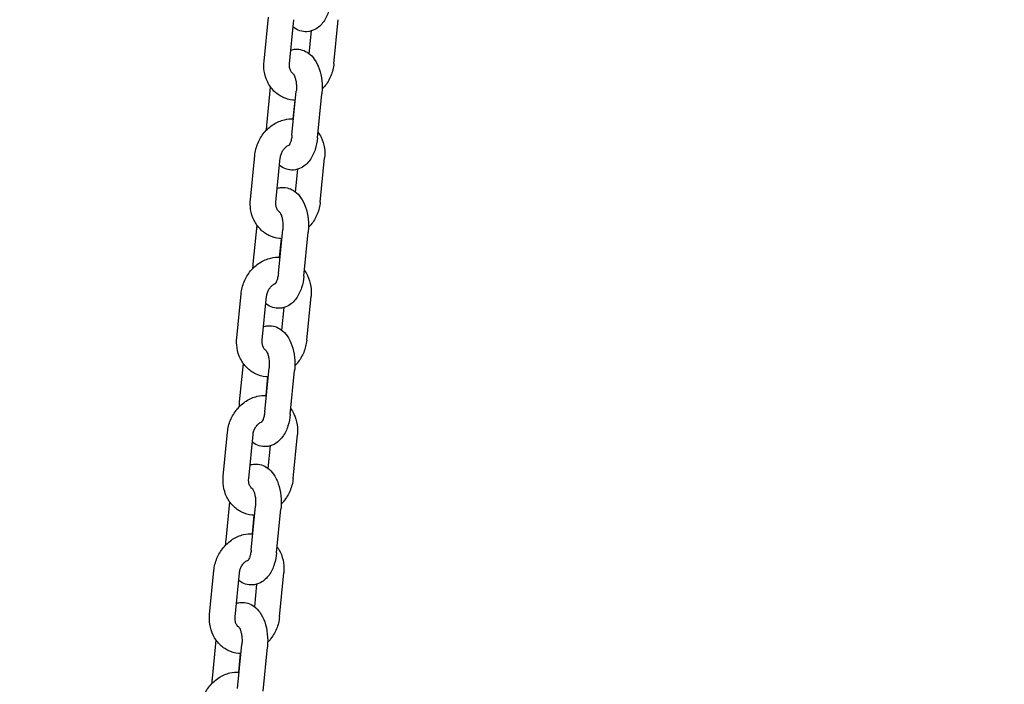
# Model space of a CAD drawing. Units: millimetres. Extents: x -9240 to 22198, y -10476 to 7371.
# Drawn here: x 16231 to 16538, y 2420 to 2628 of the extents above; entities that cross this region are included whole.
import ezdxf

# ---------------------------------------------------------------- set-up
doc = ezdxf.new("R2010")
doc.units = ezdxf.units.MM
for name, color, linetype in [('2D_LINES', 7, 'Continuous'), ('BEM-VS', 7, 'Continuous'), ('BEM-VS-AMERICA', 7, 'Continuous')]:
    doc.layers.add(name, color=color, linetype=linetype)
doc.styles.get("Standard").update_dxf_attribs({"font": 'arial.ttf'})
doc.dimstyles.new("America 0.25-1'", dxfattribs={"dimscale": 40, "dimtxt": 3.5, "dimasz": 4, "dimexe": 2, "dimexo": 0, "dimgap": 1, "dimtad": 0, "dimdec": 4, "dimlfac": 0.039377, "dimzin": 0, "dimdsep": 46, "dimlunit": 4, "dimtxsty": 'Standard', "dimcen": 2, "dimadec": 0, "dimazin": 0, "dimtfac": 1, "dimtdec": 4, "dimtofl": 0, "dimtmove": 2, "dimatfit": 3, "dimfxl": 2, "dimtolj": 1, "dimtzin": 0, "dimarcsym": 0})
doc.dimstyles.new('Europa 1-50', dxfattribs={"dimscale": 40, "dimtxt": 3.5, "dimasz": 4, "dimexe": 2, "dimexo": 0, "dimgap": 2, "dimtad": 0, "dimdec": 0, "dimzin": 0, "dimdsep": 46, "dimtxsty": 'Standard', "dimcen": 2, "dimadec": 0, "dimazin": 0, "dimtfac": 1, "dimtdec": 0, "dimtofl": 0, "dimtmove": 0, "dimatfit": 3, "dimfxl": 2, "dimtolj": 1, "dimtzin": 0, "dimarcsym": 0})

# ---------------------------------------------------------------- blocks, each defined once
blk = doc.blocks.new('*D90')
at = {"layer": 'BEM-VS-AMERICA', "color": 0, "lineweight": -2, "transparency": 16777216}
for p, q in [((21479.09, 4008.55), (22107.79, 4008.55)), ((22027.79, 3848.55), (22027.79, 2809.63)), ((22027.79, 1307.6), (22027.79, 2255.29)), ((14350.93, 1147.6), (22107.79, 1147.6))]:
    blk.add_line(p, q, dxfattribs=at)
at = {"layer": 'BEM-VS-AMERICA', "color": 0, "transparency": 16777216}
for points in [[(22001.13, 3848.55), (22054.46, 3848.55), (22027.79, 4008.55)], [(22001.13, 1307.6), (22054.46, 1307.6), (22027.79, 1147.6)]]:
    blk.add_solid(points, dxfattribs=at)
at = {"layer": 'Defpoints', "color": 0, "transparency": 16777216}
for p in [(21479.09, 4008.55), (14350.93, 1147.6), (22027.79, 1147.6)]:
    blk.add_point(p, dxfattribs=at)
at = {"layer": 'BEM-VS-AMERICA', "color": 0, "transparency": 16777216, "insert": (22027.79, 2532.46), "char_height": 140, "attachment_point": 5, "rotation": 90}
blk.add_mtext('\\A1;9\'-4{\\H1.000000x;\\S5/8;}"', dxfattribs=at)
blk = doc.blocks.new('*D91')
at = {"layer": 'BEM-VS', "color": 0, "lineweight": -2, "transparency": 16777216}
for p, q in [((21479.09, 4008.55), (22107.79, 4008.55)), ((22027.79, 3848.55), (22027.79, 2809.19)), ((22027.79, 1307.6), (22027.79, 2255.74)), ((14350.93, 1147.6), (22107.79, 1147.6))]:
    blk.add_line(p, q, dxfattribs=at)
at = {"layer": 'BEM-VS', "color": 0, "transparency": 16777216}
for points in [[(22001.13, 3848.55), (22054.46, 3848.55), (22027.79, 4008.55)], [(22001.13, 1307.6), (22054.46, 1307.6), (22027.79, 1147.6)]]:
    blk.add_solid(points, dxfattribs=at)
at = {"layer": 'Defpoints', "color": 0, "transparency": 16777216}
for p in [(21479.09, 4008.55), (14350.93, 1147.6), (22027.79, 1147.6)]:
    blk.add_point(p, dxfattribs=at)
at = {"layer": 'BEM-VS', "color": 0, "transparency": 16777216, "insert": (22027.79, 2532.46), "char_height": 140, "attachment_point": 5, "rotation": 90}
blk.add_mtext('\\A1;2861', dxfattribs=at)
blk = doc.blocks.new('*D92')
at = {"layer": 'BEM-VS-AMERICA', "color": 0, "lineweight": -2, "transparency": 16777216}
for p, q in [((17021.07, 1707.6), (17021.07, 1867.6)), ((16293.86, 1547.6), (17101.07, 1547.6)), ((18236.01, 1147.6), (16941.07, 1147.6)), ((17021.07, 987.6), (17021.07, 827.6))]:
    blk.add_line(p, q, dxfattribs=at)
at = {"layer": 'BEM-VS-AMERICA', "color": 0, "transparency": 16777216}
for points in [[(16994.4, 1707.6), (17047.73, 1707.6), (17021.07, 1547.6)], [(16994.4, 987.6), (17047.73, 987.6), (17021.07, 1147.6)]]:
    blk.add_solid(points, dxfattribs=at)
at = {"layer": 'Defpoints', "color": 0, "transparency": 16777216}
for p in [(16293.86, 1547.6), (17021.07, 1147.6), (18236.01, 1147.6)]:
    blk.add_point(p, dxfattribs=at)
at = {"layer": 'BEM-VS-AMERICA', "color": 0, "transparency": 16777216, "insert": (17021.07, 2246.57), "char_height": 140, "attachment_point": 5, "rotation": 90}
blk.add_mtext('\\A1;1\'-3{\\H1.000000x;\\S3/4;}"', dxfattribs=at)

msp = doc.modelspace()

# ---------------------------------------------------------------- linework, layer by layer
at = {"layer": '2D_LINES', "extrusion": (0, 1, 0)}
for p, q in [((16306.91981, 2614.84676), (16308.27181, 2628.58315)), ((16314.88134, 2614.06315), (16316.23334, 2627.79954)), ((16328.73774, 2614.06315), (16330.08974, 2627.79954)), ((16321.00627, 2617.18413), (16321.70676, 2624.30112)), ((16307.79876, 2594.80614), (16308.97732, 2606.78035)), ((16315.64812, 2591.71586), (16317.00012, 2605.45225)), ((16323.60965, 2590.93225), (16324.96165, 2604.66864)), ((16316.03992, 2596.86361), (16316.60606, 2602.61563)), ((16302.67067, 2571.67525), (16304.02267, 2585.41164)), ((16310.6322, 2570.89164), (16311.9842, 2584.62803)), ((16324.48861, 2570.89164), (16325.8406, 2584.62803)), ((16316.75713, 2574.01262), (16317.45762, 2581.12961)), ((16303.54962, 2551.63463), (16304.72818, 2563.60884)), ((16311.39899, 2548.54435), (16312.75099, 2562.28074)), ((16319.36052, 2547.76074), (16320.71252, 2561.49713)), ((16311.79078, 2553.6921), (16312.35692, 2559.44412)), ((16298.42153, 2528.50374), (16299.77353, 2542.24013)), ((16306.38306, 2527.72013), (16307.73506, 2541.45652)), ((16320.23947, 2527.72013), (16321.59147, 2541.45652)), ((16312.50799, 2530.84111), (16313.20848, 2537.9581)), ((16299.30049, 2508.46312), (16300.47904, 2520.43733)), ((16307.14985, 2505.37284), (16308.50185, 2519.10923)), ((16315.11138, 2504.58923), (16316.46338, 2518.32562)), ((16307.54165, 2510.52059), (16308.10779, 2516.27261)), ((16294.1724, 2485.33222), (16295.52439, 2499.06861)), ((16302.13393, 2484.54861), (16303.48592, 2498.285)), ((16315.99033, 2484.54861), (16317.34233, 2498.285)), ((16308.25886, 2487.6696), (16308.95934, 2494.78659)), ((16295.05135, 2465.29161), (16296.2299, 2477.26582)), ((16302.90071, 2462.20133), (16304.25271, 2475.93772)), ((16310.86224, 2461.41772), (16312.21424, 2475.15411)), ((16303.29251, 2467.34908), (16303.85865, 2473.1011)), ((16289.92326, 2442.16071), (16291.27526, 2455.8971)), ((16297.88479, 2441.3771), (16299.23679, 2455.11349)), ((16311.7412, 2441.3771), (16313.09319, 2455.11349)), ((16304.00972, 2444.49809), (16304.71021, 2451.61508)), ((16290.80221, 2422.1201), (16291.98077, 2434.09431)), ((16298.65158, 2419.02982), (16300.00357, 2432.76621)), ((16306.61311, 2418.24621), (16307.9651, 2431.9826)), ((16299.04337, 2424.17757), (16299.60951, 2429.92959))]:
    msp.add_line(p, q, dxfattribs=at)
at = {"layer": '2D_LINES'}
for points, knots in [([(16327.85879, 2634.10376), (16327.73638, 2632.8601), (16327.49648, 2631.64265), (16326.74061, 2629.2911), (16326.22031, 2628.15924), (16324.8117, 2626.20288), (16323.94795, 2625.33678), (16322.05104, 2624.36132), (16321.20118, 2624.10578), (16319.58086, 2624.00673), (16318.83004, 2624.10427), (16317.41219, 2624.54659), (16316.75705, 2624.90121), (16316.13001, 2625.36368), (16316.06607, 2625.41254), (16316.00328, 2625.46216)], [1.76516037, 1.76516037, 1.76516037, 1.76516037, 2.142139437, 2.142139437, 2.534616433, 2.534616433, 2.889924591, 2.889924591, 3.111037529, 3.111037529, 3.296328624, 3.296328624, 3.494889335, 3.494889335, 3.517898022, 3.517898022, 3.517898022, 3.517898022]), ([(16315.30279, 2618.34517), (16315.74551, 2618.47886), (16316.21433, 2618.56533), (16317.42869, 2618.63956), (16318.17951, 2618.54202), (16319.59735, 2618.0997), (16320.2525, 2617.74508), (16321.53669, 2616.79794), (16322.11296, 2616.17004), (16323.26113, 2614.57015), (16323.7488, 2613.55211), (16324.53492, 2611.28565), (16324.80287, 2610.02063), (16325.07711, 2607.48165), (16325.09212, 2606.21148), (16324.98017, 2604.86448), (16324.97128, 2604.76648), (16324.96165, 2604.66864)], [6.133338524, 6.133338524, 6.133338524, 6.133338524, 6.252630182, 6.252630182, 6.437921278, 6.437921278, 6.636481989, 6.636481989, 6.891700119, 6.891700119, 7.247498165, 7.247498165, 7.641227249, 7.641227249, 8.018687541, 8.018687541, 8.048345677, 8.048345677, 8.048345677, 8.048345677]), ([(16316.72049, 2602.61117), (16316.46248, 2602.61976), (16316.20462, 2602.6383), (16314.83011, 2602.79122), (16313.73098, 2603.1087), (16311.72, 2604.09214), (16310.80753, 2604.75223), (16309.22268, 2606.3505), (16308.55914, 2607.29552), (16307.52339, 2609.3957), (16307.16958, 2610.55944), (16306.84023, 2612.77235), (16306.81829, 2613.8153), (16306.91981, 2614.84676)], [3.170883592, 3.170883592, 3.170883592, 3.170883592, 3.238423105, 3.238423105, 3.532251326, 3.532251326, 3.822250263, 3.822250263, 4.121907394, 4.121907394, 4.439257322, 4.439257322, 4.712388981, 4.712388981, 4.712388981, 4.712388981]), ([(16316.05093, 2610.89303), (16316.03432, 2610.90367), (16316.01777, 2610.91464), (16315.84535, 2611.03294), (16315.69384, 2611.1706), (16315.34987, 2611.59756), (16315.16648, 2611.92871), (16314.94061, 2612.65302), (16314.87653, 2613.01382), (16314.85278, 2613.61528), (16314.85912, 2613.8374), (16314.88134, 2614.06315)], [3.630402077, 3.630402077, 3.630402077, 3.630402077, 3.657617596, 3.657617596, 3.914998219, 3.914998219, 4.277278311, 4.277278311, 4.557394599, 4.557394599, 4.712388981, 4.712388981, 4.712388981, 4.712388981]), ([(16328.73774, 2614.06315), (16328.61055, 2612.77084), (16328.2895, 2611.49643), (16327.29271, 2609.08197), (16326.6137, 2607.94296), (16325.54925, 2606.64984), (16325.30535, 2606.3779), (16325.05024, 2606.11707)], [1.5707963271, 1.5707963271, 1.5707963271, 1.5707963271, 1.9130017443, 1.9130017443, 2.2582685247, 2.2582685247, 2.354505027, 2.354505027, 2.354505027, 2.354505027]), ([(16316.01652, 2610.93269), (16316.01652, 2610.93269), (16316.04206, 2610.90682), (16316.13389, 2610.78212), (16316.20944, 2610.6646), (16316.38192, 2610.32723), (16316.48032, 2610.09843), (16316.67572, 2609.52755), (16316.77125, 2609.17525), (16316.93212, 2608.37022), (16316.99392, 2607.91122), (16317.06201, 2606.94167), (16317.06546, 2606.4297), (16317.028, 2605.76935), (16317.01562, 2605.60967), (16317.00012, 2605.45225)], [6.741562424, 6.741562424, 6.741562424, 6.741562424, 6.879623329, 6.879623329, 7.057445802, 7.057445802, 7.253679892, 7.253679892, 7.473765689, 7.473765689, 7.714442093, 7.714442093, 7.966944176, 7.966944176, 8.048345677, 8.048345677, 8.048345677, 8.048345677]), ([(16304.02267, 2585.41164), (16304.14986, 2586.70395), (16304.47092, 2587.97835), (16305.4677, 2590.39281), (16306.14671, 2591.53182), (16307.80204, 2593.54276), (16308.77539, 2594.41777), (16310.91511, 2595.78569), (16312.0742, 2596.29071), (16314.22408, 2596.80522), (16315.19067, 2596.90224), (16316.15435, 2596.85915)], [4.712388981, 4.712388981, 4.712388981, 4.712388981, 5.054594398, 5.054594398, 5.399861178, 5.399861178, 5.741175757, 5.741175757, 6.070138597, 6.070138597, 6.322462042, 6.322462042, 6.322462042, 6.322462042]), ([(16307.71018, 2593.35772), (16307.71961, 2593.74361), (16307.74023, 2594.12889), (16307.78024, 2594.6103), (16307.78913, 2594.7083), (16307.79876, 2594.80614)], [4.7612515878, 4.7612515878, 4.7612515878, 4.7612515878, 4.8770948879, 4.8770948879, 4.9067530231, 4.9067530231, 4.9067530231, 4.9067530231]), ([(16323.60965, 2590.93225), (16323.48725, 2589.68859), (16323.24734, 2588.47114), (16322.49147, 2586.11959), (16321.97117, 2584.98773), (16320.56257, 2583.03137), (16319.69881, 2582.16527), (16317.8019, 2581.18981), (16316.95204, 2580.93427), (16315.33172, 2580.83522), (16314.58091, 2580.93276), (16313.16306, 2581.37508), (16312.50792, 2581.7297), (16311.88087, 2582.19217), (16311.81693, 2582.24103), (16311.75414, 2582.29065)], [1.76516037, 1.76516037, 1.76516037, 1.76516037, 2.142139437, 2.142139437, 2.534616433, 2.534616433, 2.889924591, 2.889924591, 3.111037529, 3.111037529, 3.296328624, 3.296328624, 3.494889335, 3.494889335, 3.517898022, 3.517898022, 3.517898022, 3.517898022]), ([(16315.64812, 2591.71586), (16315.60039, 2591.23085), (16315.52248, 2590.76725), (16315.33064, 2589.96307), (16315.21895, 2589.61682), (16315.00338, 2589.08442), (16314.89972, 2588.88554), (16314.74345, 2588.63307), (16314.68636, 2588.56547), (16314.66625, 2588.54381), (16314.66452, 2588.5421), (16314.66452, 2588.5421)], [1.7651603695, 1.7651603695, 1.7651603695, 1.7651603695, 2.0159529583, 2.0159529583, 2.2514950309, 2.2514950309, 2.4621118405, 2.4621118405, 2.6473539047, 2.6473539047, 2.6832155369, 2.6832155369, 2.6832155369, 2.6832155369]), ([(16323.7831, 2592.69443), (16324.13273, 2592.20888), (16324.44037, 2591.69444), (16325.23702, 2590.07908), (16325.59083, 2588.91535), (16325.92018, 2586.70243), (16325.94213, 2585.65949), (16325.8406, 2584.62803)], [7.1062765455, 7.1062765455, 7.1062765455, 7.1062765455, 7.2635000475, 7.2635000475, 7.5808499756, 7.5808499756, 7.8539816343, 7.8539816343, 7.8539816343, 7.8539816343]), ([(16311.9842, 2584.62803), (16312.02121, 2585.00405), (16312.10275, 2585.39009), (16312.35046, 2586.13734), (16312.51586, 2586.49848), (16312.91245, 2587.1627), (16313.14364, 2587.46542), (16313.64468, 2587.98959), (16313.91481, 2588.2094), (16314.38253, 2588.50645), (16314.5806, 2588.60613), (16314.77129, 2588.68096)], [4.712388981, 4.712388981, 4.712388981, 4.712388981, 4.970559943, 4.970559943, 5.226640692, 5.226640692, 5.483314539, 5.483314539, 5.744274615, 5.744274615, 5.937370208, 5.937370208, 5.937370208, 5.937370208]), ([(16311.05366, 2575.17366), (16311.49638, 2575.30735), (16311.96519, 2575.39381), (16313.17956, 2575.46805), (16313.93037, 2575.37051), (16315.34822, 2574.92819), (16316.00336, 2574.57357), (16317.28756, 2573.62643), (16317.86382, 2572.99852), (16319.01199, 2571.39864), (16319.49966, 2570.3806), (16320.28578, 2568.11414), (16320.55374, 2566.84912), (16320.82798, 2564.31014), (16320.84298, 2563.03997), (16320.73104, 2561.69297), (16320.72215, 2561.59497), (16320.71252, 2561.49713)], [6.133338524, 6.133338524, 6.133338524, 6.133338524, 6.252630182, 6.252630182, 6.437921278, 6.437921278, 6.636481989, 6.636481989, 6.891700119, 6.891700119, 7.247498165, 7.247498165, 7.641227249, 7.641227249, 8.018687541, 8.018687541, 8.048345677, 8.048345677, 8.048345677, 8.048345677]), ([(16312.47135, 2559.43966), (16312.21334, 2559.44825), (16311.95548, 2559.46679), (16310.58097, 2559.61971), (16309.48184, 2559.93719), (16307.47086, 2560.92063), (16306.55839, 2561.58072), (16304.97354, 2563.17899), (16304.31, 2564.12401), (16303.27425, 2566.22419), (16302.92045, 2567.38793), (16302.59109, 2569.60084), (16302.56915, 2570.64379), (16302.67067, 2571.67525)], [3.170883592, 3.170883592, 3.170883592, 3.170883592, 3.238423105, 3.238423105, 3.532251326, 3.532251326, 3.822250263, 3.822250263, 4.121907394, 4.121907394, 4.439257322, 4.439257322, 4.712388981, 4.712388981, 4.712388981, 4.712388981]), ([(16311.8018, 2567.72151), (16311.78518, 2567.73216), (16311.76863, 2567.74313), (16311.59621, 2567.86143), (16311.44471, 2567.99909), (16311.10073, 2568.42605), (16310.91735, 2568.7572), (16310.69147, 2569.48151), (16310.6274, 2569.84231), (16310.60365, 2570.44377), (16310.60998, 2570.66589), (16310.6322, 2570.89164)], [3.630402077, 3.630402077, 3.630402077, 3.630402077, 3.657617596, 3.657617596, 3.914998219, 3.914998219, 4.277278311, 4.277278311, 4.557394599, 4.557394599, 4.712388981, 4.712388981, 4.712388981, 4.712388981]), ([(16324.48861, 2570.89164), (16324.36141, 2569.59932), (16324.04036, 2568.32492), (16323.04357, 2565.91046), (16322.36456, 2564.77145), (16321.30011, 2563.47833), (16321.05621, 2563.20639), (16320.8011, 2562.94556)], [1.5707963271, 1.5707963271, 1.5707963271, 1.5707963271, 1.9130017443, 1.9130017443, 2.2582685247, 2.2582685247, 2.354505027, 2.354505027, 2.354505027, 2.354505027]), ([(16311.76738, 2567.76118), (16311.76738, 2567.76118), (16311.79292, 2567.7353), (16311.88476, 2567.6106), (16311.9603, 2567.49308), (16312.13278, 2567.15572), (16312.23118, 2566.92692), (16312.42659, 2566.35604), (16312.52212, 2566.00374), (16312.68299, 2565.19871), (16312.74479, 2564.73971), (16312.81288, 2563.77016), (16312.81632, 2563.25819), (16312.77886, 2562.59784), (16312.76648, 2562.43816), (16312.75099, 2562.28074)], [6.741562424, 6.741562424, 6.741562424, 6.741562424, 6.879623329, 6.879623329, 7.057445802, 7.057445802, 7.253679892, 7.253679892, 7.473765689, 7.473765689, 7.714442093, 7.714442093, 7.966944176, 7.966944176, 8.048345677, 8.048345677, 8.048345677, 8.048345677]), ([(16299.77353, 2542.24013), (16299.90073, 2543.53244), (16300.22178, 2544.80684), (16301.21856, 2547.2213), (16301.89758, 2548.36031), (16303.5529, 2550.37124), (16304.52625, 2551.24626), (16306.66597, 2552.61418), (16307.82506, 2553.1192), (16309.97494, 2553.63371), (16310.94153, 2553.73073), (16311.90521, 2553.68764)], [4.712388981, 4.712388981, 4.712388981, 4.712388981, 5.054594398, 5.054594398, 5.399861178, 5.399861178, 5.741175757, 5.741175757, 6.070138597, 6.070138597, 6.322462042, 6.322462042, 6.322462042, 6.322462042]), ([(16303.46104, 2550.1862), (16303.47047, 2550.5721), (16303.49109, 2550.95738), (16303.5311, 2551.43879), (16303.53999, 2551.53679), (16303.54962, 2551.63463)], [4.7612515878, 4.7612515878, 4.7612515878, 4.7612515878, 4.8770948879, 4.8770948879, 4.9067530231, 4.9067530231, 4.9067530231, 4.9067530231]), ([(16319.36052, 2547.76074), (16319.23811, 2546.51708), (16318.9982, 2545.29963), (16318.24234, 2542.94808), (16317.72204, 2541.81621), (16316.31343, 2539.85986), (16315.44967, 2538.99376), (16313.55276, 2538.0183), (16312.70291, 2537.76276), (16311.08258, 2537.66371), (16310.33177, 2537.76125), (16308.91392, 2538.20357), (16308.25878, 2538.55819), (16307.63174, 2539.02066), (16307.5678, 2539.06952), (16307.50501, 2539.11914)], [1.76516037, 1.76516037, 1.76516037, 1.76516037, 2.142139437, 2.142139437, 2.534616433, 2.534616433, 2.889924591, 2.889924591, 3.111037529, 3.111037529, 3.296328624, 3.296328624, 3.494889335, 3.494889335, 3.517898022, 3.517898022, 3.517898022, 3.517898022]), ([(16311.39899, 2548.54435), (16311.35125, 2548.05934), (16311.27334, 2547.59574), (16311.0815, 2546.79156), (16310.96981, 2546.44531), (16310.75424, 2545.91291), (16310.65058, 2545.71403), (16310.49431, 2545.46156), (16310.43722, 2545.39396), (16310.41712, 2545.37229), (16310.41539, 2545.37058), (16310.41539, 2545.37058)], [1.7651603695, 1.7651603695, 1.7651603695, 1.7651603695, 2.0159529583, 2.0159529583, 2.2514950309, 2.2514950309, 2.4621118405, 2.4621118405, 2.6473539047, 2.6473539047, 2.6832155369, 2.6832155369, 2.6832155369, 2.6832155369]), ([(16319.53396, 2549.52292), (16319.88359, 2549.03737), (16320.19123, 2548.52293), (16320.98788, 2546.90757), (16321.34169, 2545.74383), (16321.67105, 2543.53092), (16321.69299, 2542.48797), (16321.59147, 2541.45652)], [7.1062765455, 7.1062765455, 7.1062765455, 7.1062765455, 7.2635000475, 7.2635000475, 7.5808499756, 7.5808499756, 7.8539816343, 7.8539816343, 7.8539816343, 7.8539816343]), ([(16307.73506, 2541.45652), (16307.77207, 2541.83254), (16307.85361, 2542.21858), (16308.10132, 2542.96583), (16308.26672, 2543.32697), (16308.66331, 2543.99119), (16308.8945, 2544.29391), (16309.39555, 2544.81808), (16309.66567, 2545.03789), (16310.13339, 2545.33494), (16310.33147, 2545.43462), (16310.52216, 2545.50945)], [4.712388981, 4.712388981, 4.712388981, 4.712388981, 4.970559943, 4.970559943, 5.226640692, 5.226640692, 5.483314539, 5.483314539, 5.744274615, 5.744274615, 5.937370208, 5.937370208, 5.937370208, 5.937370208]), ([(16306.80452, 2532.00215), (16307.24724, 2532.13583), (16307.71605, 2532.2223), (16308.93042, 2532.29654), (16309.68123, 2532.199), (16311.09908, 2531.75668), (16311.75422, 2531.40206), (16313.03842, 2530.45491), (16313.61469, 2529.82701), (16314.76286, 2528.22713), (16315.25052, 2527.20909), (16316.03664, 2524.94263), (16316.3046, 2523.67761), (16316.57884, 2521.13863), (16316.59384, 2519.86846), (16316.4819, 2518.52146), (16316.47301, 2518.42346), (16316.46338, 2518.32562)], [6.133338524, 6.133338524, 6.133338524, 6.133338524, 6.252630182, 6.252630182, 6.437921278, 6.437921278, 6.636481989, 6.636481989, 6.891700119, 6.891700119, 7.247498165, 7.247498165, 7.641227249, 7.641227249, 8.018687541, 8.018687541, 8.048345677, 8.048345677, 8.048345677, 8.048345677]), ([(16308.22222, 2516.26815), (16307.9642, 2516.27674), (16307.70634, 2516.29528), (16306.33183, 2516.4482), (16305.2327, 2516.76568), (16303.22173, 2517.74912), (16302.30925, 2518.40921), (16300.72441, 2520.00748), (16300.06086, 2520.9525), (16299.02512, 2523.05268), (16298.67131, 2524.21642), (16298.34196, 2526.42933), (16298.32001, 2527.47228), (16298.42153, 2528.50374)], [3.170883592, 3.170883592, 3.170883592, 3.170883592, 3.238423105, 3.238423105, 3.532251326, 3.532251326, 3.822250263, 3.822250263, 4.121907394, 4.121907394, 4.439257322, 4.439257322, 4.712388981, 4.712388981, 4.712388981, 4.712388981]), ([(16307.55266, 2524.55), (16307.53605, 2524.56065), (16307.5195, 2524.57162), (16307.34707, 2524.68992), (16307.19557, 2524.82758), (16306.85159, 2525.25454), (16306.66821, 2525.58569), (16306.44233, 2526.31), (16306.37826, 2526.6708), (16306.35451, 2527.27226), (16306.36084, 2527.49438), (16306.38306, 2527.72013)], [3.630402077, 3.630402077, 3.630402077, 3.630402077, 3.657617596, 3.657617596, 3.914998219, 3.914998219, 4.277278311, 4.277278311, 4.557394599, 4.557394599, 4.712388981, 4.712388981, 4.712388981, 4.712388981]), ([(16320.23947, 2527.72013), (16320.11227, 2526.42781), (16319.79122, 2525.15341), (16318.79444, 2522.73895), (16318.11543, 2521.59994), (16317.05098, 2520.30682), (16316.80708, 2520.03488), (16316.55196, 2519.77405)], [1.5707963271, 1.5707963271, 1.5707963271, 1.5707963271, 1.9130017443, 1.9130017443, 2.2582685247, 2.2582685247, 2.354505027, 2.354505027, 2.354505027, 2.354505027]), ([(16307.51825, 2524.58967), (16307.51825, 2524.58967), (16307.54378, 2524.56379), (16307.63562, 2524.43909), (16307.71117, 2524.32157), (16307.88365, 2523.98421), (16307.98204, 2523.75541), (16308.17745, 2523.18453), (16308.27298, 2522.83223), (16308.43385, 2522.0272), (16308.49565, 2521.5682), (16308.56374, 2520.59865), (16308.56718, 2520.08668), (16308.52972, 2519.42633), (16308.51734, 2519.26665), (16308.50185, 2519.10923)], [6.741562424, 6.741562424, 6.741562424, 6.741562424, 6.879623329, 6.879623329, 7.057445802, 7.057445802, 7.253679892, 7.253679892, 7.473765689, 7.473765689, 7.714442093, 7.714442093, 7.966944176, 7.966944176, 8.048345677, 8.048345677, 8.048345677, 8.048345677]), ([(16295.52439, 2499.06861), (16295.65159, 2500.36093), (16295.97264, 2501.63533), (16296.96943, 2504.04979), (16297.64844, 2505.1888), (16299.30376, 2507.19973), (16300.27711, 2508.07475), (16302.41684, 2509.44267), (16303.57592, 2509.94769), (16305.7258, 2510.4622), (16306.69239, 2510.55922), (16307.65608, 2510.51613)], [4.712388981, 4.712388981, 4.712388981, 4.712388981, 5.054594398, 5.054594398, 5.399861178, 5.399861178, 5.741175757, 5.741175757, 6.070138597, 6.070138597, 6.322462042, 6.322462042, 6.322462042, 6.322462042]), ([(16299.2119, 2507.01469), (16299.22134, 2507.40059), (16299.24196, 2507.78587), (16299.28196, 2508.26728), (16299.29086, 2508.36528), (16299.30049, 2508.46312)], [4.7612515878, 4.7612515878, 4.7612515878, 4.7612515878, 4.8770948879, 4.8770948879, 4.9067530231, 4.9067530231, 4.9067530231, 4.9067530231]), ([(16307.14985, 2505.37284), (16307.10211, 2504.88783), (16307.0242, 2504.42423), (16306.83237, 2503.62004), (16306.72068, 2503.2738), (16306.5051, 2502.7414), (16306.40144, 2502.54252), (16306.24517, 2502.29005), (16306.18808, 2502.22245), (16306.16798, 2502.20078), (16306.16625, 2502.19907), (16306.16625, 2502.19907)], [1.7651603695, 1.7651603695, 1.7651603695, 1.7651603695, 2.0159529583, 2.0159529583, 2.2514950309, 2.2514950309, 2.4621118405, 2.4621118405, 2.6473539047, 2.6473539047, 2.6832155369, 2.6832155369, 2.6832155369, 2.6832155369]), ([(16315.28482, 2506.35141), (16315.63445, 2505.86586), (16315.9421, 2505.35142), (16316.73875, 2503.73606), (16317.09255, 2502.57232), (16317.42191, 2500.35941), (16317.44385, 2499.31646), (16317.34233, 2498.285)], [7.1062765455, 7.1062765455, 7.1062765455, 7.1062765455, 7.2635000475, 7.2635000475, 7.5808499756, 7.5808499756, 7.8539816343, 7.8539816343, 7.8539816343, 7.8539816343]), ([(16315.11138, 2504.58923), (16314.98897, 2503.34557), (16314.74906, 2502.12812), (16313.9932, 2499.77657), (16313.4729, 2498.6447), (16312.06429, 2496.68835), (16311.20053, 2495.82225), (16309.30363, 2494.84678), (16308.45377, 2494.59125), (16306.83344, 2494.4922), (16306.08263, 2494.58974), (16304.66478, 2495.03206), (16304.00964, 2495.38668), (16303.3826, 2495.84915), (16303.31866, 2495.89801), (16303.25587, 2495.94763)], [1.76516037, 1.76516037, 1.76516037, 1.76516037, 2.142139437, 2.142139437, 2.534616433, 2.534616433, 2.889924591, 2.889924591, 3.111037529, 3.111037529, 3.296328624, 3.296328624, 3.494889335, 3.494889335, 3.517898022, 3.517898022, 3.517898022, 3.517898022]), ([(16303.48592, 2498.285), (16303.52293, 2498.66103), (16303.60447, 2499.04706), (16303.85219, 2499.79432), (16304.01758, 2500.15545), (16304.41418, 2500.81968), (16304.64536, 2501.1224), (16305.14641, 2501.64657), (16305.41653, 2501.86637), (16305.88426, 2502.16343), (16306.08233, 2502.26311), (16306.27302, 2502.33794)], [4.712388981, 4.712388981, 4.712388981, 4.712388981, 4.970559943, 4.970559943, 5.226640692, 5.226640692, 5.483314539, 5.483314539, 5.744274615, 5.744274615, 5.937370208, 5.937370208, 5.937370208, 5.937370208]), ([(16302.55538, 2488.83064), (16302.9981, 2488.96432), (16303.46692, 2489.05079), (16304.68128, 2489.12503), (16305.4321, 2489.02749), (16306.84994, 2488.58517), (16307.50508, 2488.23055), (16308.78928, 2487.2834), (16309.36555, 2486.6555), (16310.51372, 2485.05562), (16311.00139, 2484.03757), (16311.78751, 2481.77111), (16312.05546, 2480.50609), (16312.3297, 2477.96712), (16312.34471, 2476.69695), (16312.23276, 2475.34995), (16312.22387, 2475.25195), (16312.21424, 2475.15411)], [6.133338524, 6.133338524, 6.133338524, 6.133338524, 6.252630182, 6.252630182, 6.437921278, 6.437921278, 6.636481989, 6.636481989, 6.891700119, 6.891700119, 7.247498165, 7.247498165, 7.641227249, 7.641227249, 8.018687541, 8.018687541, 8.048345677, 8.048345677, 8.048345677, 8.048345677]), ([(16303.97308, 2473.09664), (16303.71507, 2473.10523), (16303.45721, 2473.12377), (16302.0827, 2473.27669), (16300.98356, 2473.59417), (16298.97259, 2474.57761), (16298.06012, 2475.2377), (16296.47527, 2476.83597), (16295.81173, 2477.78099), (16294.77598, 2479.88117), (16294.42217, 2481.04491), (16294.09282, 2483.25782), (16294.07088, 2484.30077), (16294.1724, 2485.33222)], [3.170883592, 3.170883592, 3.170883592, 3.170883592, 3.238423105, 3.238423105, 3.532251326, 3.532251326, 3.822250263, 3.822250263, 4.121907394, 4.121907394, 4.439257322, 4.439257322, 4.712388981, 4.712388981, 4.712388981, 4.712388981]), ([(16303.30352, 2481.37849), (16303.28691, 2481.38914), (16303.27036, 2481.40011), (16303.09794, 2481.51841), (16302.94643, 2481.65607), (16302.60246, 2482.08303), (16302.41907, 2482.41418), (16302.1932, 2483.13849), (16302.12912, 2483.49929), (16302.10537, 2484.10075), (16302.11171, 2484.32287), (16302.13393, 2484.54861)], [3.630402077, 3.630402077, 3.630402077, 3.630402077, 3.657617596, 3.657617596, 3.914998219, 3.914998219, 4.277278311, 4.277278311, 4.557394599, 4.557394599, 4.712388981, 4.712388981, 4.712388981, 4.712388981]), ([(16315.99033, 2484.54861), (16315.86314, 2483.2563), (16315.54208, 2481.9819), (16314.5453, 2479.56744), (16313.86629, 2478.42843), (16312.80184, 2477.13531), (16312.55794, 2476.86337), (16312.30282, 2476.60253)], [1.5707963271, 1.5707963271, 1.5707963271, 1.5707963271, 1.9130017443, 1.9130017443, 2.2582685247, 2.2582685247, 2.354505027, 2.354505027, 2.354505027, 2.354505027]), ([(16303.26911, 2481.41816), (16303.26911, 2481.41816), (16303.29465, 2481.39228), (16303.38648, 2481.26758), (16303.46203, 2481.15006), (16303.63451, 2480.8127), (16303.73291, 2480.5839), (16303.92831, 2480.01302), (16304.02384, 2479.66072), (16304.18471, 2478.85569), (16304.24651, 2478.39669), (16304.3146, 2477.42714), (16304.31804, 2476.91517), (16304.28059, 2476.25482), (16304.26821, 2476.09514), (16304.25271, 2475.93772)], [6.741562424, 6.741562424, 6.741562424, 6.741562424, 6.879623329, 6.879623329, 7.057445802, 7.057445802, 7.253679892, 7.253679892, 7.473765689, 7.473765689, 7.714442093, 7.714442093, 7.966944176, 7.966944176, 8.048345677, 8.048345677, 8.048345677, 8.048345677]), ([(16291.27526, 2455.8971), (16291.40245, 2457.18941), (16291.72351, 2458.46382), (16292.72029, 2460.87828), (16293.3993, 2462.01729), (16295.05462, 2464.02822), (16296.02798, 2464.90324), (16298.1677, 2466.27116), (16299.32678, 2466.77618), (16301.47667, 2467.29069), (16302.44326, 2467.38771), (16303.40694, 2467.34462)], [4.712388981, 4.712388981, 4.712388981, 4.712388981, 5.054594398, 5.054594398, 5.399861178, 5.399861178, 5.741175757, 5.741175757, 6.070138597, 6.070138597, 6.322462042, 6.322462042, 6.322462042, 6.322462042]), ([(16294.96277, 2463.84318), (16294.9722, 2464.22907), (16294.99282, 2464.61436), (16295.03283, 2465.09577), (16295.04172, 2465.19377), (16295.05135, 2465.29161)], [4.7612515878, 4.7612515878, 4.7612515878, 4.7612515878, 4.8770948879, 4.8770948879, 4.9067530231, 4.9067530231, 4.9067530231, 4.9067530231]), ([(16302.90071, 2462.20133), (16302.85298, 2461.71632), (16302.77507, 2461.25272), (16302.58323, 2460.44853), (16302.47154, 2460.10229), (16302.25597, 2459.56988), (16302.15231, 2459.37101), (16301.99604, 2459.11854), (16301.93894, 2459.05094), (16301.91884, 2459.02927), (16301.91711, 2459.02756), (16301.91711, 2459.02756)], [1.7651603695, 1.7651603695, 1.7651603695, 1.7651603695, 2.0159529583, 2.0159529583, 2.2514950309, 2.2514950309, 2.4621118405, 2.4621118405, 2.6473539047, 2.6473539047, 2.6832155369, 2.6832155369, 2.6832155369, 2.6832155369]), ([(16311.03569, 2463.1799), (16311.38532, 2462.69435), (16311.69296, 2462.17991), (16312.48961, 2460.56455), (16312.84342, 2459.40081), (16313.17277, 2457.1879), (16313.19471, 2456.14495), (16313.09319, 2455.11349)], [7.1062765455, 7.1062765455, 7.1062765455, 7.1062765455, 7.2635000475, 7.2635000475, 7.5808499756, 7.5808499756, 7.8539816343, 7.8539816343, 7.8539816343, 7.8539816343]), ([(16310.86224, 2461.41772), (16310.73984, 2460.17406), (16310.49993, 2458.95661), (16309.74406, 2456.60506), (16309.22376, 2455.47319), (16307.81515, 2453.51684), (16306.9514, 2452.65074), (16305.05449, 2451.67527), (16304.20463, 2451.41974), (16302.58431, 2451.32069), (16301.83349, 2451.41823), (16300.41565, 2451.86055), (16299.76051, 2452.21517), (16299.13346, 2452.67764), (16299.06952, 2452.7265), (16299.00673, 2452.77612)], [1.76516037, 1.76516037, 1.76516037, 1.76516037, 2.142139437, 2.142139437, 2.534616433, 2.534616433, 2.889924591, 2.889924591, 3.111037529, 3.111037529, 3.296328624, 3.296328624, 3.494889335, 3.494889335, 3.517898022, 3.517898022, 3.517898022, 3.517898022]), ([(16299.23679, 2455.11349), (16299.2738, 2455.48952), (16299.35534, 2455.87555), (16299.60305, 2456.6228), (16299.76845, 2456.98394), (16300.16504, 2457.64817), (16300.39623, 2457.95089), (16300.89727, 2458.47506), (16301.16739, 2458.69486), (16301.63512, 2458.99192), (16301.83319, 2459.0916), (16302.02388, 2459.16643)], [4.712388981, 4.712388981, 4.712388981, 4.712388981, 4.970559943, 4.970559943, 5.226640692, 5.226640692, 5.483314539, 5.483314539, 5.744274615, 5.744274615, 5.937370208, 5.937370208, 5.937370208, 5.937370208]), ([(16298.30625, 2445.65913), (16298.74896, 2445.79281), (16299.21778, 2445.87928), (16300.43215, 2445.95352), (16301.18296, 2445.85598), (16302.60081, 2445.41366), (16303.25595, 2445.05904), (16304.54014, 2444.11189), (16305.11641, 2443.48399), (16306.26458, 2441.88411), (16306.75225, 2440.86606), (16307.53837, 2438.5996), (16307.80633, 2437.33458), (16308.08057, 2434.79561), (16308.09557, 2433.52544), (16307.98363, 2432.17844), (16307.97473, 2432.08044), (16307.9651, 2431.9826)], [6.133338524, 6.133338524, 6.133338524, 6.133338524, 6.252630182, 6.252630182, 6.437921278, 6.437921278, 6.636481989, 6.636481989, 6.891700119, 6.891700119, 7.247498165, 7.247498165, 7.641227249, 7.641227249, 8.018687541, 8.018687541, 8.048345677, 8.048345677, 8.048345677, 8.048345677]), ([(16299.72394, 2429.92513), (16299.46593, 2429.93372), (16299.20807, 2429.95226), (16297.83356, 2430.10518), (16296.73443, 2430.42265), (16294.72345, 2431.4061), (16293.81098, 2432.06619), (16292.22613, 2433.66446), (16291.56259, 2434.60948), (16290.52684, 2436.70966), (16290.17304, 2437.87339), (16289.84368, 2440.08631), (16289.82174, 2441.12925), (16289.92326, 2442.16071)], [3.170883592, 3.170883592, 3.170883592, 3.170883592, 3.238423105, 3.238423105, 3.532251326, 3.532251326, 3.822250263, 3.822250263, 4.121907394, 4.121907394, 4.439257322, 4.439257322, 4.712388981, 4.712388981, 4.712388981, 4.712388981]), ([(16299.05439, 2438.20698), (16299.03777, 2438.21762), (16299.02122, 2438.2286), (16298.8488, 2438.3469), (16298.6973, 2438.48456), (16298.35332, 2438.91152), (16298.16993, 2439.24267), (16297.94406, 2439.96698), (16297.87999, 2440.32778), (16297.85624, 2440.92924), (16297.86257, 2441.15136), (16297.88479, 2441.3771)], [3.630402077, 3.630402077, 3.630402077, 3.630402077, 3.657617596, 3.657617596, 3.914998219, 3.914998219, 4.277278311, 4.277278311, 4.557394599, 4.557394599, 4.712388981, 4.712388981, 4.712388981, 4.712388981]), ([(16311.7412, 2441.3771), (16311.614, 2440.08479), (16311.29295, 2438.81039), (16310.29616, 2436.39593), (16309.61715, 2435.25692), (16308.5527, 2433.9638), (16308.3088, 2433.69185), (16308.05369, 2433.43102)], [1.5707963271, 1.5707963271, 1.5707963271, 1.5707963271, 1.9130017443, 1.9130017443, 2.2582685247, 2.2582685247, 2.354505027, 2.354505027, 2.354505027, 2.354505027]), ([(16299.01997, 2438.24664), (16299.01997, 2438.24664), (16299.04551, 2438.22077), (16299.13735, 2438.09607), (16299.21289, 2437.97855), (16299.38537, 2437.64119), (16299.48377, 2437.41239), (16299.67918, 2436.84151), (16299.7747, 2436.48921), (16299.93558, 2435.68418), (16299.99738, 2435.22518), (16300.06546, 2434.25563), (16300.06891, 2433.74366), (16300.03145, 2433.08331), (16300.01907, 2432.92363), (16300.00357, 2432.76621)], [6.741562424, 6.741562424, 6.741562424, 6.741562424, 6.879623329, 6.879623329, 7.057445802, 7.057445802, 7.253679892, 7.253679892, 7.473765689, 7.473765689, 7.714442093, 7.714442093, 7.966944176, 7.966944176, 8.048345677, 8.048345677, 8.048345677, 8.048345677]), ([(16287.02612, 2412.72559), (16287.15332, 2414.0179), (16287.47437, 2415.29231), (16288.47115, 2417.70677), (16289.15016, 2418.84578), (16290.80549, 2420.85671), (16291.77884, 2421.73172), (16293.91856, 2423.09965), (16295.07765, 2423.60467), (16297.22753, 2424.11918), (16298.19412, 2424.2162), (16299.1578, 2424.17311)], [4.712388981, 4.712388981, 4.712388981, 4.712388981, 5.054594398, 5.054594398, 5.399861178, 5.399861178, 5.741175757, 5.741175757, 6.070138597, 6.070138597, 6.322462042, 6.322462042, 6.322462042, 6.322462042]), ([(16290.71363, 2420.67167), (16290.72306, 2421.05756), (16290.74368, 2421.44285), (16290.78369, 2421.92426), (16290.79258, 2422.02226), (16290.80221, 2422.1201)], [4.7612515878, 4.7612515878, 4.7612515878, 4.7612515878, 4.8770948879, 4.8770948879, 4.9067530231, 4.9067530231, 4.9067530231, 4.9067530231])]:
    msp.add_open_spline(points, degree=3, knots=knots, dxfattribs=at)

# ---------------------------------------------------------------- dimensions: what is measured, and where the dimension line sits
at = {"layer": 'BEM-VS'}
dim = msp.add_linear_dim(base=(22027.79173, 1147.59706), p1=(21479.09444, 4008.54899), p2=(14350.92658, 1147.59706), angle=270, dimstyle='Europa 1-50', dxfattribs=at)
dim.commit()
dim.dimension.update_dxf_attribs({"geometry": '*D91', "text_midpoint": (22027.79173, 2532.46089), "dimtype": 160})
at = {"layer": 'BEM-VS-AMERICA'}
for base, p1, p2, picture, middle in [((22027.79173, 1147.59706), (21479.09444, 4008.54899), (14350.92658, 1147.59706), '*D90', (22027.79173, 2532.46089)), ((17021.06505, 1147.59706), (16293.86237, 1547.59706), (18236.00855, 1147.59706), '*D92', (17021.06505, 2246.56985))]:
    dim = msp.add_linear_dim(base=base, p1=p1, p2=p2, angle=270, dimstyle="America 0.25-1'", dxfattribs=at)
    dim.commit()
    dim.dimension.update_dxf_attribs({"geometry": picture, "text_midpoint": middle, "dimtype": 160})

doc.saveas('drawing.dxf')
